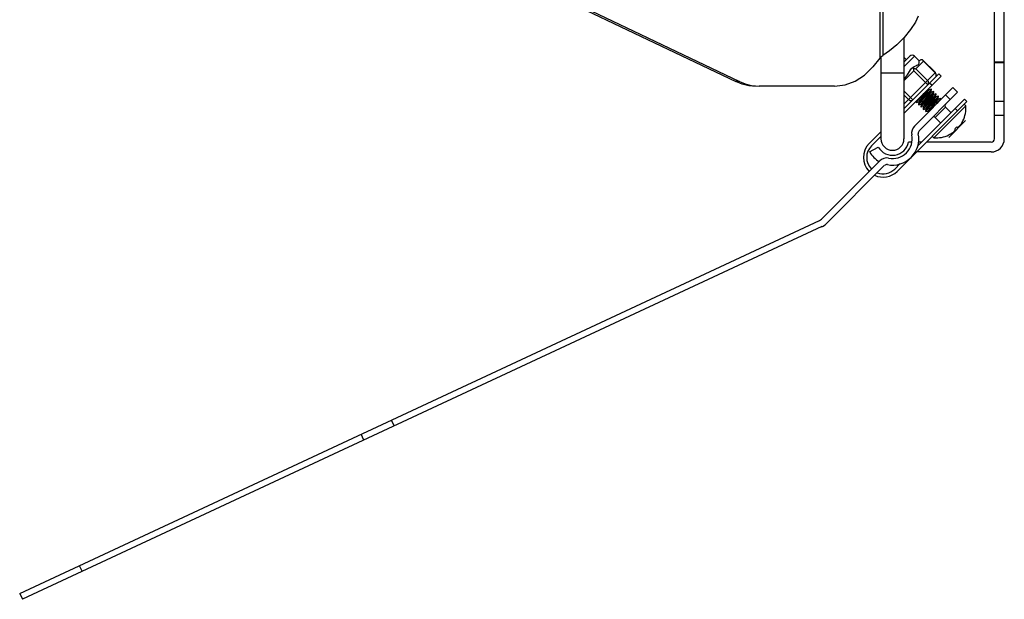
# Model space of a CAD drawing. Units: millimetres. Extents: x 24 to 1996, y 28 to 1404.
# Drawn here: x 970 to 1119, y 816 to 904 of the extents above; entities that cross this region are included whole.
import ezdxf

# ---------------------------------------------------------------- set-up
doc = ezdxf.new("R2010")
doc.units = ezdxf.units.MM
for name, color, linetype in [('845-DGB-001SOLIDLINE', 7, 'Continuous'), ('845-DGB-002SOLIDLINE', 7, 'Continuous'), ('845-DGB-003SOLIDLINE', 7, 'Continuous'), ('845-DGB-004SOLIDLINE', 7, 'Continuous'), ('LA3701-00-54SOLIDLINE', 7, 'Continuous'), ('M4SOLIDLINE', 7, 'Continuous')]:
    doc.layers.add(name, color=color, linetype=linetype)

msp = doc.modelspace()

# ---------------------------------------------------------------- linework, layer by layer
at = {"layer": '845-DGB-001SOLIDLINE', "color": 7}
for p, q in [((1119.34, 885.52), (1119.34, 1111.52)), ((1117.84, 885.52), (1117.84, 978.52)), ((1104.09, 900.89), (1104.09, 885.52)), ((1100.59, 897.96), (1100.59, 885.52)), ((1117.84, 897.23), (1119.34, 897.23)), ((1119.34, 897.06), (1117.84, 897.06)), ((1104.09, 895.52), (1100.59, 895.52)), ((1117.84, 891.25), (1119.34, 891.25)), ((1117.84, 889.11), (1119.34, 889.11)), ((1105.27, 885.02), (1104.79, 885.02)), ((1106.79, 885.02), (1106.29, 885.02)), ((1117.34, 885.02), (1107.49, 885.02)), ((1098.87, 883.52), (1100.17, 884.27)), ((1117.34, 883.52), (1105.99, 883.52))]:
    msp.add_line(p, q, dxfattribs=at)
for centre, radius, start, end in [((1102.34, 885.52), 2.5, 210, 348.463), ((1102.34, 885.52), 1.75, 180, 0), ((1117.34, 885.52), 2, 270, 0), ((1117.34, 885.52), 0.5, 270, 0), ((1102.34, 885.52), 4, 210, 239.9638)]:
    msp.add_arc(centre, radius, start, end, dxfattribs=at)
at = {"layer": '845-DGB-002SOLIDLINE', "color": 7}
for p, q in [((988.37, 937.28), (1078.53, 894.21)), ((988.95, 937.28), (1079.11, 894.21)), ((1100.42, 920.52), (1100.42, 897.78)), ((1100.89, 920.52), (1100.89, 898.19)), ((1106.22, 904.15), (1105.82, 903.24)), ((1105.82, 903.24), (1105.1, 902.13)), ((1105.1, 902.13), (1104.11, 900.91)), ((1102.99, 899.8), (1101.9, 898.88)), ((1104.11, 900.91), (1102.99, 899.8)), ((1100.42, 897.78), (1100.57, 897.94)), ((1100.57, 897.94), (1100.73, 898.08)), ((1100.73, 898.08), (1100.89, 898.19)), ((1101.9, 898.88), (1100.89, 898.19)), ((1098.09, 895.2), (1099.33, 896.45)), ((1100.42, 897.78), (1099.33, 896.45)), ((1096.67, 894.28), (1098.09, 895.2)), ((1079.11, 894.21), (1078.53, 894.21)), ((1079.5, 893.83), (1078.53, 894.21)), ((1079.11, 894.21), (1080.08, 893.83)), ((1080.5, 893.6), (1079.5, 893.83)), ((1080.08, 893.83), (1081.08, 893.6)), ((1081.52, 893.52), (1080.5, 893.6)), ((1081.08, 893.6), (1082.09, 893.52)), ((1093.54, 893.52), (1082.09, 893.52)), ((1093.54, 893.52), (1095.14, 893.71)), ((1095.14, 893.71), (1096.67, 894.28))]:
    msp.add_line(p, q, dxfattribs=at)
at = {"layer": '845-DGB-003SOLIDLINE', "color": 7}
for p, q in [((1105.69, 887.46), (1111.53, 893.3)), ((1106.4, 886.75), (1112.24, 892.59)), ((1110.42, 892.19), (1111.13, 891.48)), ((1111.53, 893.3), (1112.24, 892.59)), ((1100.4, 882.17), (1091.54, 873.31)), ((1101.1, 881.46), (1092.31, 872.67)), ((969.68, 816.42), (1091.26, 873.11)), ((1091.6, 872.17), (970.11, 815.52)), ((1026.62, 841.87), (1026.2, 842.77)), ((1022.01, 839.72), (1021.58, 840.62)), ((978.74, 820.65), (979.17, 819.74)), ((969.68, 816.42), (970.11, 815.52))]:
    msp.add_line(p, q, dxfattribs=at)
for centre, radius, start, end in [((1102.34, 885.52), 4, 258.749, 11.251), ((1102.34, 885.52), 3, 258.749, 11.251), ((1106.75, 886.4), 1.5, 135, 191.251), ((1106.75, 886.4), 0.5, 135, 191.251), ((1101.46, 881.11), 1.5, 78.749, 135), ((1101.46, 881.11), 0.5, 78.749, 135), ((1090.84, 874.02), 1, 295, 315), ((1090.55, 874.43), 2.5, 295, 315)]:
    msp.add_arc(centre, radius, start, end, dxfattribs=at)
at = {"layer": '845-DGB-004SOLIDLINE', "color": 7}
for p, q in [((1104.09, 890.1), (1109.41, 895.42)), ((1104.09, 889.39), (1109.76, 895.06)), ((1109.76, 895.06), (1109.41, 895.42)), ((1108.35, 893.65), (1107.99, 894)), ((1113.65, 891.18), (1103.04, 880.57)), ((1106.11, 884.35), (1113.3, 891.53)), ((1113.3, 891.53), (1113.65, 891.18)), ((1111.88, 890.12), (1112.24, 889.76)), ((1098.8, 884.81), (1100.59, 886.6)), ((1099.15, 884.46), (1100.59, 885.89)), ((1103.53, 881.76), (1102.69, 880.92))]:
    msp.add_line(p, q, dxfattribs=at)
for radius, start, end in [(3, 135, 225), (2.5, 135, 225), (3, 244.4863, 315), (2.5, 248.6617, 315)]:
    msp.add_arc((1100.92, 882.69), radius, start, end, dxfattribs=at)
at = {"layer": 'LA3701-00-54SOLIDLINE', "color": 7}
for p, q in [((1106.61, 891.83), (1106.78, 892.02)), ((1106.78, 892.02), (1107.13, 892.41)), ((1107.22, 892.26), (1106.93, 891.92)), ((1107.29, 892.19), (1107, 891.86)), ((1107.44, 892.1), (1107.09, 891.71)), ((1107.13, 892.41), (1107.34, 892.64)), ((1107.13, 891.66), (1107.48, 892.05)), ((1107.36, 892.42), (1107.22, 892.26)), ((1107.42, 892.36), (1107.29, 892.19)), ((1107.49, 892.57), (1107.36, 892.42)), ((1107.55, 892.51), (1107.42, 892.36)), ((1107.61, 892.29), (1107.44, 892.1)), ((1107.48, 892.05), (1107.65, 892.24)), ((1107.61, 892.7), (1107.49, 892.57)), ((1107.67, 892.64), (1107.55, 892.51)), ((1107.72, 892.06), (1107.58, 891.9)), ((1107.7, 892.82), (1107.61, 892.7)), ((1107.77, 892.47), (1107.61, 892.29)), ((1107.78, 892), (1107.64, 891.84)), ((1107.65, 892.24), (1107.81, 892.42)), ((1107.76, 892.76), (1107.67, 892.64)), ((1107.77, 892.91), (1107.7, 892.82)), ((1107.85, 892.21), (1107.72, 892.06)), ((1107.83, 892.85), (1107.76, 892.76)), ((1107.82, 892.98), (1107.77, 892.91)), ((1107.91, 892.63), (1107.77, 892.47)), ((1107.91, 892.15), (1107.78, 892)), ((1107.81, 892.42), (1107.95, 892.58)), ((1107.84, 893.01), (1107.82, 892.98)), ((1107.88, 892.92), (1107.83, 892.85)), ((1107.84, 893.01), (1107.88, 893.19)), ((1107.84, 893), (1107.84, 893.01)), ((1107.84, 893.01), (1107.84, 893.01)), ((1107.84, 892.98), (1107.84, 893)), ((1107.87, 892.97), (1107.84, 892.98)), ((1107.96, 892.35), (1107.85, 892.21)), ((1107.88, 892.96), (1107.87, 892.97)), ((1107.89, 892.96), (1107.88, 892.96)), ((1107.9, 892.95), (1107.88, 892.92)), ((1108.23, 893.05), (1107.89, 892.96)), ((1107.89, 892.96), (1107.89, 892.96)), ((1107.89, 892.96), (1107.9, 892.95)), ((1108.03, 892.76), (1107.91, 892.63)), ((1108.02, 892.29), (1107.91, 892.15)), ((1107.95, 892.58), (1108.07, 892.72)), ((1108.06, 892.46), (1107.96, 892.35)), ((1108.12, 892.11), (1107.96, 891.93)), ((1107.97, 891.85), (1108.12, 892.01)), ((1108.12, 892.4), (1108.02, 892.29)), ((1108.12, 892.88), (1108.03, 892.76)), ((1108.13, 892.56), (1108.06, 892.46)), ((1108.07, 892.72), (1108.17, 892.84)), ((1108.19, 892.97), (1108.12, 892.88)), ((1108.19, 892.5), (1108.12, 892.4)), ((1108.26, 892.27), (1108.12, 892.11)), ((1108.12, 892.01), (1108.25, 892.17)), ((1108.17, 892.62), (1108.13, 892.56)), ((1108.17, 892.84), (1108.24, 892.93)), ((1108.19, 892.66), (1108.17, 892.62)), ((1108.23, 893.03), (1108.19, 892.97)), ((1108.19, 892.66), (1108.28, 893)), ((1108.19, 892.65), (1108.19, 892.66)), ((1108.19, 892.66), (1108.19, 892.66)), ((1108.2, 892.63), (1108.19, 892.65)), ((1108.23, 892.56), (1108.19, 892.5)), ((1108.22, 892.61), (1108.2, 892.63)), ((1108.31, 891.99), (1108.2, 891.86)), ((1108.24, 892.61), (1108.22, 892.61)), ((1108.23, 893.05), (1108.24, 893.05)), ((1108.24, 893.05), (1108.23, 893.03)), ((1108.25, 892.6), (1108.23, 892.56)), ((1108.24, 893.05), (1108.28, 893.01)), ((1108.24, 893.05), (1108.28, 893.01)), ((1108.24, 892.93), (1108.27, 892.98)), ((1108.58, 892.7), (1108.24, 892.61)), ((1108.24, 892.61), (1108.24, 892.61)), ((1108.24, 892.61), (1108.25, 892.6)), ((1108.24, 892.61), (1108.24, 892.61)), ((1108.25, 892.17), (1108.37, 892.3)), ((1108.38, 892.41), (1108.26, 892.27)), ((1108.27, 892.98), (1108.28, 893)), ((1108.28, 893), (1108.28, 893.01)), ((1108.41, 892.11), (1108.31, 891.99)), ((1108.37, 892.3), (1108.47, 892.42)), ((1108.48, 892.53), (1108.38, 892.41)), ((1108.47, 892.05), (1108.38, 891.93)), ((1108.48, 892.2), (1108.41, 892.11)), ((1108.47, 892.42), (1108.55, 892.52)), ((1108.54, 892.14), (1108.47, 892.05)), ((1108.55, 892.62), (1108.48, 892.53)), ((1108.53, 892.27), (1108.48, 892.2)), ((1108.54, 892.31), (1108.53, 892.27)), ((1108.54, 892.31), (1108.63, 892.65)), ((1108.54, 892.3), (1108.54, 892.31)), ((1108.55, 892.27), (1108.54, 892.3)), ((1108.54, 892.3), (1108.54, 892.3)), ((1108.59, 892.21), (1108.54, 892.14)), ((1108.58, 892.67), (1108.55, 892.62)), ((1108.55, 892.52), (1108.6, 892.59)), ((1108.57, 892.26), (1108.55, 892.27)), ((1108.68, 891.99), (1108.56, 891.86)), ((1108.59, 892.26), (1108.57, 892.26)), ((1108.58, 892.7), (1108.59, 892.7)), ((1108.59, 892.7), (1108.58, 892.67)), ((1108.59, 892.7), (1108.63, 892.66)), ((1108.59, 892.7), (1108.63, 892.66)), ((1108.93, 892.35), (1108.59, 892.26)), ((1108.59, 892.26), (1108.6, 892.26)), ((1108.59, 892.26), (1108.59, 892.26)), ((1108.61, 892.25), (1108.59, 892.21)), ((1108.6, 892.59), (1108.63, 892.63)), ((1108.6, 892.26), (1108.61, 892.25)), ((1108.63, 892.65), (1108.63, 892.66)), ((1108.63, 892.63), (1108.63, 892.65)), ((1108.66, 891.88), (1108.78, 892.02)), ((1108.78, 892.11), (1108.68, 891.99)), ((1108.86, 892.21), (1108.78, 892.11)), ((1108.78, 892.02), (1108.88, 892.13)), ((1108.91, 892.28), (1108.86, 892.21)), ((1108.88, 892.13), (1108.94, 892.22)), ((1108.9, 891.95), (1108.88, 891.92)), ((1108.9, 891.95), (1108.99, 892.29)), ((1108.9, 891.95), (1108.9, 891.95)), ((1108.94, 892.33), (1108.91, 892.28)), ((1108.93, 892.35), (1108.94, 892.35)), ((1108.94, 892.35), (1108.99, 892.3)), ((1108.94, 892.35), (1108.99, 892.3)), ((1108.94, 892.35), (1108.94, 892.33)), ((1108.94, 892.22), (1108.98, 892.28)), ((1109.29, 891.99), (1108.95, 891.9)), ((1108.98, 892.28), (1108.99, 892.29)), ((1108.99, 892.29), (1108.99, 892.3)), ((1109.29, 891.97), (1109.25, 891.91)), ((1109.29, 891.99), (1109.3, 891.99)), ((1109.3, 891.99), (1109.29, 891.97)), ((1109.3, 891.99), (1109.34, 891.95)), ((1109.3, 891.99), (1109.34, 891.95)), ((1105.98, 891.29), (1105.94, 891.12)), ((1105.98, 891.19), (1105.94, 891.14)), ((1105.94, 891.14), (1105.94, 891.12)), ((1105.94, 891.12), (1105.94, 891.11)), ((1105.94, 891.11), (1105.98, 891.07)), ((1105.94, 891.11), (1105.98, 891.07)), ((1106.05, 891.28), (1105.98, 891.19)), ((1105.98, 891.07), (1105.99, 891.09)), ((1105.99, 891.06), (1105.98, 891.07)), ((1105.99, 891.06), (1106.33, 891.16)), ((1105.99, 891.09), (1106.03, 891.15)), ((1106.03, 891.15), (1106.1, 891.24)), ((1106.15, 891.4), (1106.05, 891.28)), ((1106.1, 891.24), (1106.19, 891.35)), ((1106.27, 891.54), (1106.15, 891.4)), ((1106.19, 891.35), (1106.31, 891.49)), ((1106.41, 891.7), (1106.27, 891.54)), ((1106.38, 891.11), (1106.29, 890.77)), ((1106.3, 890.78), (1106.29, 890.77)), ((1106.29, 890.77), (1106.29, 890.76)), ((1106.29, 890.76), (1106.34, 890.71)), ((1106.29, 890.76), (1106.34, 890.71)), ((1106.34, 890.84), (1106.3, 890.78)), ((1106.31, 891.49), (1106.45, 891.65)), ((1106.34, 891.2), (1106.32, 891.16)), ((1106.32, 891.16), (1106.33, 891.15)), ((1106.33, 891.16), (1106.33, 891.16)), ((1106.33, 891.16), (1106.34, 891.16)), ((1106.33, 891.15), (1106.33, 891.16)), ((1106.38, 891.27), (1106.34, 891.2)), ((1106.34, 891.16), (1106.36, 891.15)), ((1106.41, 890.93), (1106.34, 890.84)), ((1106.34, 890.74), (1106.38, 890.8)), ((1106.34, 890.71), (1106.34, 890.74)), ((1106.35, 890.71), (1106.34, 890.71)), ((1106.35, 890.71), (1106.69, 890.8)), ((1106.36, 891.15), (1106.38, 891.12)), ((1106.46, 891.36), (1106.38, 891.27)), ((1106.4, 891.14), (1106.38, 891.11)), ((1106.38, 891.12), (1106.38, 891.11)), ((1106.38, 891.11), (1106.38, 891.11)), ((1106.38, 890.8), (1106.45, 890.88)), ((1106.45, 891.21), (1106.4, 891.14)), ((1106.53, 891.83), (1106.41, 891.7)), ((1106.5, 891.05), (1106.41, 890.93)), ((1106.45, 891.65), (1106.61, 891.83)), ((1106.52, 891.3), (1106.45, 891.21)), ((1106.45, 890.88), (1106.54, 891)), ((1106.55, 891.48), (1106.46, 891.36)), ((1106.62, 891.18), (1106.5, 891.05)), ((1106.61, 891.42), (1106.52, 891.3)), ((1106.54, 891), (1106.66, 891.14)), ((1106.66, 891.61), (1106.55, 891.48)), ((1106.73, 891.55), (1106.61, 891.42)), ((1106.76, 891.34), (1106.62, 891.18)), ((1106.74, 890.75), (1106.64, 890.41)), ((1106.69, 890.49), (1106.65, 890.43)), ((1106.79, 891.76), (1106.66, 891.61)), ((1106.66, 891.14), (1106.81, 891.3)), ((1106.69, 890.85), (1106.67, 890.81)), ((1106.67, 890.81), (1106.68, 890.8)), ((1106.68, 890.8), (1106.69, 890.8)), ((1106.74, 890.92), (1106.69, 890.85)), ((1106.69, 890.8), (1106.69, 890.8)), ((1106.69, 890.8), (1106.7, 890.8)), ((1106.76, 890.57), (1106.69, 890.49)), ((1106.7, 890.8), (1106.72, 890.79)), ((1106.72, 890.79), (1106.73, 890.77)), ((1106.72, 890.43), (1106.78, 890.5)), ((1106.86, 891.7), (1106.73, 891.55)), ((1106.73, 890.77), (1106.74, 890.76)), ((1106.81, 891.01), (1106.74, 890.92)), ((1106.75, 890.79), (1106.74, 890.75)), ((1106.74, 890.76), (1106.74, 890.75)), ((1106.8, 890.86), (1106.75, 890.79)), ((1106.92, 891.52), (1106.76, 891.34)), ((1106.85, 890.69), (1106.76, 890.57)), ((1106.78, 890.5), (1106.86, 890.59)), ((1106.93, 891.92), (1106.79, 891.76)), ((1106.87, 890.95), (1106.8, 890.86)), ((1106.81, 891.3), (1106.96, 891.48)), ((1106.9, 891.13), (1106.81, 891.01)), ((1106.97, 890.83), (1106.85, 890.69)), ((1107, 891.86), (1106.86, 891.7)), ((1106.86, 890.59), (1106.95, 890.71)), ((1106.97, 891.06), (1106.87, 890.95)), ((1107.02, 891.26), (1106.9, 891.13)), ((1107.09, 891.71), (1106.92, 891.52)), ((1106.95, 890.71), (1107.07, 890.85)), ((1106.96, 891.48), (1107.13, 891.66)), ((1107.08, 891.2), (1106.97, 891.06)), ((1107.12, 890.99), (1106.97, 890.83)), ((1107.15, 891.41), (1107.02, 891.26)), ((1107.05, 890.5), (1107.03, 890.46)), ((1107.03, 890.46), (1107.04, 890.45)), ((1107.09, 890.56), (1107.05, 890.5)), ((1107.07, 890.85), (1107.21, 891)), ((1107.21, 891.35), (1107.08, 891.2)), ((1107.16, 890.66), (1107.09, 890.56)), ((1107.15, 890.5), (1107.11, 890.44)), ((1107.27, 891.17), (1107.12, 890.99)), ((1107.29, 891.57), (1107.15, 891.41)), ((1107.22, 890.6), (1107.15, 890.5)), ((1107.26, 890.77), (1107.16, 890.66)), ((1107.35, 891.51), (1107.21, 891.35)), ((1107.21, 891), (1107.35, 891.16)), ((1107.32, 890.71), (1107.22, 890.6)), ((1107.37, 890.91), (1107.26, 890.77)), ((1107.38, 890.54), (1107.26, 890.4)), ((1107.44, 891.35), (1107.27, 891.17)), ((1107.58, 891.9), (1107.29, 891.57)), ((1107.43, 890.85), (1107.32, 890.71)), ((1107.35, 891.16), (1107.97, 891.85)), ((1107.64, 891.84), (1107.35, 891.51)), ((1107.5, 891.06), (1107.37, 890.91)), ((1107.37, 890.43), (1107.52, 890.6)), ((1107.52, 890.69), (1107.38, 890.54)), ((1107.56, 891), (1107.43, 890.85)), ((1107.79, 891.75), (1107.44, 891.35)), ((1107.64, 891.22), (1107.5, 891.06)), ((1107.66, 890.85), (1107.52, 890.69)), ((1107.52, 890.6), (1107.67, 890.77)), ((1107.7, 891.16), (1107.56, 891)), ((1107.73, 890.55), (1107.61, 890.42)), ((1107.93, 891.55), (1107.64, 891.22)), ((1108.28, 891.54), (1107.66, 890.85)), ((1107.67, 890.77), (1107.84, 890.96)), ((1107.79, 890.49), (1107.67, 890.36)), ((1107.99, 891.49), (1107.7, 891.16)), ((1107.85, 890.7), (1107.73, 890.55)), ((1107.96, 891.93), (1107.79, 891.75)), ((1107.92, 890.64), (1107.79, 890.49)), ((1107.98, 890.46), (1107.83, 890.29)), ((1107.84, 890.96), (1108.19, 891.35)), ((1107.99, 890.86), (1107.85, 890.7)), ((1108.06, 890.8), (1107.92, 890.64)), ((1108.07, 891.71), (1107.93, 891.55)), ((1108.31, 890.82), (1107.98, 890.46)), ((1108.13, 891.65), (1107.99, 891.49)), ((1108.28, 891.2), (1107.99, 890.86)), ((1108.02, 890.42), (1108.19, 890.6)), ((1108.35, 891.13), (1108.06, 890.8)), ((1108.2, 891.86), (1108.07, 891.71)), ((1108.26, 891.8), (1108.13, 891.65)), ((1108.19, 891.35), (1108.36, 891.54)), ((1108.19, 890.6), (1108.55, 891)), ((1108.35, 890.51), (1108.21, 890.35)), ((1108.38, 891.93), (1108.26, 891.8)), ((1108.43, 891.7), (1108.28, 891.54)), ((1108.42, 891.36), (1108.28, 891.2)), ((1108.5, 891.04), (1108.31, 890.82)), ((1108.49, 891.29), (1108.35, 891.13)), ((1108.64, 890.84), (1108.35, 890.51)), ((1108.36, 891.54), (1108.52, 891.71)), ((1108.7, 890.78), (1108.41, 890.45)), ((1108.55, 891.51), (1108.42, 891.36)), ((1108.56, 891.86), (1108.43, 891.7)), ((1108.61, 891.44), (1108.49, 891.29)), ((1108.67, 891.23), (1108.5, 891.04)), ((1108.52, 891.71), (1108.66, 891.88)), ((1108.67, 891.64), (1108.55, 891.51)), ((1108.55, 891), (1108.71, 891.18)), ((1108.73, 891.58), (1108.61, 891.44)), ((1113.5, 890.54), (1108.62, 885.67)), ((1108.78, 891), (1108.64, 890.84)), ((1108.76, 891.76), (1108.67, 891.64)), ((1108.83, 891.4), (1108.67, 891.23)), ((1108.84, 890.94), (1108.7, 890.78)), ((1108.71, 891.18), (1108.87, 891.36)), ((1108.82, 891.7), (1108.73, 891.58)), ((1108.83, 891.85), (1108.76, 891.76)), ((1108.91, 891.15), (1108.78, 891)), ((1108.9, 891.79), (1108.82, 891.7)), ((1108.88, 891.92), (1108.83, 891.85)), ((1108.97, 891.57), (1108.83, 891.4)), ((1108.97, 891.09), (1108.84, 890.94)), ((1108.87, 891.36), (1109.01, 891.52)), ((1108.9, 891.94), (1108.9, 891.95)), ((1108.91, 891.92), (1108.9, 891.94)), ((1108.94, 891.85), (1108.9, 891.79)), ((1108.93, 891.9), (1108.91, 891.92)), ((1109.02, 891.29), (1108.91, 891.15)), ((1108.94, 891.9), (1108.93, 891.9)), ((1108.95, 891.9), (1108.94, 891.9)), ((1108.96, 891.89), (1108.94, 891.85)), ((1108.95, 891.9), (1108.95, 891.9)), ((1108.95, 891.9), (1108.96, 891.89)), ((1109.09, 891.71), (1108.97, 891.57)), ((1109.08, 891.23), (1108.97, 891.09)), ((1109.01, 891.52), (1109.13, 891.66)), ((1109.12, 891.4), (1109.02, 891.29)), ((1109.18, 891.05), (1109.02, 890.87)), ((1109.18, 891.34), (1109.08, 891.23)), ((1109.18, 891.82), (1109.09, 891.71)), ((1109.11, 890.87), (1109.22, 891)), ((1109.19, 891.5), (1109.12, 891.4)), ((1109.13, 891.66), (1109.23, 891.78)), ((1109.25, 891.91), (1109.18, 891.82)), ((1109.25, 891.43), (1109.18, 891.34)), ((1109.32, 891.21), (1109.18, 891.05)), ((1109.23, 891.56), (1109.19, 891.5)), ((1109.22, 891), (1109.36, 891.17)), ((1109.23, 891.78), (1109.3, 891.86)), ((1109.25, 891.6), (1109.23, 891.56)), ((1109.25, 891.6), (1109.34, 891.94)), ((1109.25, 891.59), (1109.25, 891.6)), ((1109.26, 891.57), (1109.25, 891.59)), ((1109.25, 891.59), (1109.25, 891.59)), ((1109.29, 891.5), (1109.25, 891.43)), ((1109.28, 891.55), (1109.26, 891.57)), ((1109.3, 891.55), (1109.28, 891.55)), ((1109.31, 891.54), (1109.29, 891.5)), ((1109.3, 891.86), (1109.33, 891.92)), ((1109.64, 891.64), (1109.3, 891.55)), ((1109.3, 891.55), (1109.3, 891.55)), ((1109.3, 891.55), (1109.31, 891.54)), ((1109.3, 891.55), (1109.3, 891.55)), ((1109.44, 891.35), (1109.32, 891.21)), ((1109.33, 891.92), (1109.34, 891.94)), ((1109.34, 891.94), (1109.34, 891.95)), ((1109.36, 891.17), (1109.49, 891.31)), ((1109.54, 891.47), (1109.44, 891.35)), ((1109.49, 891.31), (1109.58, 891.42)), ((1109.61, 891.56), (1109.54, 891.47)), ((1109.58, 891.42), (1109.65, 891.51)), ((1109.64, 891.61), (1109.61, 891.56)), ((1109.64, 891.64), (1109.65, 891.64)), ((1109.65, 891.64), (1109.64, 891.61)), ((1109.65, 891.64), (1109.69, 891.6)), ((1109.65, 891.64), (1109.69, 891.6)), ((1109.65, 891.51), (1109.69, 891.57)), ((1109.7, 891.59), (1109.69, 891.6)), ((1109.69, 891.57), (1109.7, 891.59)), ((1113.26, 890.79), (1113.5, 890.54)), ((1106.65, 890.43), (1106.64, 890.41)), ((1106.64, 890.41), (1106.65, 890.4)), ((1106.65, 890.4), (1106.69, 890.36)), ((1106.65, 890.4), (1106.69, 890.36)), ((1106.69, 890.38), (1106.72, 890.43)), ((1106.69, 890.36), (1106.69, 890.38)), ((1106.7, 890.36), (1106.69, 890.36)), ((1106.7, 890.36), (1107.04, 890.45)), ((1107.09, 890.4), (1107, 890.06)), ((1107.03, 890.12), (1107, 890.07)), ((1107, 890.07), (1107, 890.06)), ((1107, 890.06), (1107, 890.05)), ((1107, 890.05), (1107.04, 890)), ((1107, 890.05), (1107.04, 890)), ((1107.09, 890.19), (1107.03, 890.12)), ((1107.04, 890.45), (1107.04, 890.45)), ((1107.04, 890.45), (1107.05, 890.45)), ((1107.04, 890.45), (1107.04, 890.45)), ((1107.04, 890), (1107.05, 890.03)), ((1107.05, 890), (1107.04, 890)), ((1107.05, 890.45), (1107.07, 890.44)), ((1107.05, 890), (1107.39, 890.09)), ((1107.05, 890.03), (1107.09, 890.09)), ((1107.07, 890.44), (1107.09, 890.42)), ((1107.11, 890.44), (1107.09, 890.4)), ((1107.09, 890.42), (1107.09, 890.4)), ((1107.09, 890.4), (1107.09, 890.4)), ((1107.16, 890.28), (1107.09, 890.19)), ((1107.09, 890.09), (1107.16, 890.18)), ((1107.26, 890.4), (1107.16, 890.28)), ((1107.16, 890.18), (1107.25, 890.29)), ((1107.25, 890.29), (1107.37, 890.43)), ((1107.44, 890.05), (1107.35, 889.7)), ((1107.36, 889.72), (1107.35, 889.7)), ((1107.35, 889.7), (1107.4, 889.65)), ((1107.35, 889.7), (1107.4, 889.65)), ((1107.35, 889.7), (1107.35, 889.7)), ((1107.4, 889.78), (1107.36, 889.72)), ((1107.4, 890.14), (1107.38, 890.1)), ((1107.38, 890.1), (1107.39, 890.09)), ((1107.39, 890.09), (1107.4, 890.1)), ((1107.39, 890.09), (1107.39, 890.09)), ((1107.39, 890.09), (1107.39, 890.09)), ((1107.44, 890.21), (1107.4, 890.14)), ((1107.4, 890.1), (1107.42, 890.09)), ((1107.47, 889.87), (1107.4, 889.78)), ((1107.4, 889.68), (1107.44, 889.74)), ((1107.4, 889.65), (1107.4, 889.68)), ((1107.41, 889.65), (1107.4, 889.65)), ((1107.41, 889.65), (1107.75, 889.74)), ((1107.42, 890.09), (1107.44, 890.06)), ((1107.52, 890.3), (1107.44, 890.21)), ((1107.46, 890.08), (1107.44, 890.05)), ((1107.44, 890.06), (1107.44, 890.05)), ((1107.44, 890.05), (1107.44, 890.05)), ((1107.44, 889.74), (1107.51, 889.82)), ((1107.51, 890.15), (1107.46, 890.08)), ((1107.56, 889.98), (1107.47, 889.87)), ((1107.58, 890.24), (1107.51, 890.15)), ((1107.51, 889.82), (1107.61, 889.94)), ((1107.61, 890.42), (1107.52, 890.3)), ((1107.68, 890.12), (1107.56, 889.98)), ((1107.67, 890.36), (1107.58, 890.24)), ((1107.61, 889.94), (1107.73, 890.08)), ((1107.83, 890.29), (1107.68, 890.12)), ((1107.73, 890.08), (1107.87, 890.24)), ((1107.75, 889.79), (1107.73, 889.75)), ((1107.73, 889.75), (1107.74, 889.74)), ((1107.74, 889.74), (1107.75, 889.74)), ((1107.8, 889.86), (1107.75, 889.79)), ((1107.75, 889.74), (1107.75, 889.74)), ((1107.75, 889.74), (1107.76, 889.74)), ((1107.8, 889.69), (1107.75, 889.52)), ((1107.76, 889.74), (1107.78, 889.73)), ((1107.78, 889.73), (1107.79, 889.71)), ((1107.79, 889.71), (1107.8, 889.69)), ((1107.87, 889.95), (1107.8, 889.86)), ((1107.81, 889.73), (1107.8, 889.69)), ((1107.8, 889.69), (1107.8, 889.69)), ((1107.86, 889.8), (1107.81, 889.73)), ((1107.93, 889.89), (1107.86, 889.8)), ((1107.87, 890.24), (1108.02, 890.42)), ((1107.96, 890.06), (1107.87, 889.95)), ((1108.03, 890), (1107.93, 889.89)), ((1108.08, 890.2), (1107.96, 890.06)), ((1108.14, 890.14), (1108.03, 890)), ((1108.21, 890.35), (1108.08, 890.2)), ((1108.27, 890.29), (1108.14, 890.14)), ((1108.41, 890.45), (1108.27, 890.29)), ((1110.4, 890.33), (1108.84, 888.77)), ((1110.4, 890.33), (1111.25, 889.48)), ((1110.4, 890.33), (1111.25, 889.48)), ((1108.84, 888.77), (1109.69, 887.92)), ((1108.84, 888.77), (1109.69, 887.92)), ((1112.47, 887.42), (1112.53, 887.47)), ((1112.53, 887.47), (1112.58, 887.53)), ((1112.58, 887.53), (1112.64, 887.6)), ((1112.64, 887.6), (1112.7, 887.67)), ((1112.7, 887.67), (1112.76, 887.75)), ((1112.76, 887.75), (1112.83, 887.85)), ((1112.83, 887.85), (1112.89, 887.96)), ((1112.89, 887.96), (1112.96, 888.08)), ((1112.96, 888.08), (1113, 888.16)), ((1113, 888.16), (1113.04, 888.24)), ((1113.04, 888.24), (1113.05, 888.25)), ((1113.05, 888.25), (1113.05, 888.25)), ((1110.91, 886.12), (1110.92, 886.12)), ((1111.01, 886.17), (1110.92, 886.12)), ((1111.09, 886.21), (1111.01, 886.17)), ((1111.09, 886.21), (1111.21, 886.28)), ((1111.21, 886.28), (1111.33, 886.35)), ((1111.33, 886.35), (1111.43, 886.42)), ((1111.43, 886.42), (1111.52, 886.49)), ((1111.52, 886.49), (1111.6, 886.55)), ((1111.6, 886.55), (1111.66, 886.61)), ((1111.66, 886.61), (1111.72, 886.67)), ((1111.72, 886.67), (1111.78, 886.73)), ((1111.78, 886.73), (1111.82, 886.78)), ((1111.82, 886.78), (1111.85, 886.83)), ((1111.84, 887.04), (1112.13, 887.33)), ((1111.87, 886.99), (1111.84, 887.04)), ((1111.85, 886.83), (1111.87, 886.88)), ((1111.89, 886.96), (1111.87, 886.99)), ((1111.87, 886.88), (1111.88, 886.92)), ((1111.88, 886.92), (1111.89, 886.96)), ((1112.13, 887.33), (1112.18, 887.3)), ((1112.18, 887.3), (1112.2, 887.28)), ((1112.2, 887.28), (1112.24, 887.28)), ((1112.24, 887.28), (1112.28, 887.29)), ((1112.28, 887.29), (1112.32, 887.31)), ((1112.32, 887.31), (1112.37, 887.34)), ((1112.37, 887.34), (1112.42, 887.37)), ((1112.42, 887.37), (1112.47, 887.42)), ((1108.38, 885.91), (1108.62, 885.67))]:
    msp.add_line(p, q, dxfattribs=at)
at = {"layer": 'LA3701-00-54SOLIDLINE', "color": 140, "true_color": 0x00bfff}
msp.add_line((1110.89, 885.73), (1113.44, 888.28), dxfattribs=at)
at = {"layer": 'LA3701-00-54SOLIDLINE', "color": 7}
for centre, radius, start, end in [((1110.61, 890.54), 0.3, 135, 225), ((1108.91, 890.26), 4.6, 334.2015, 3.5904), ((1108.91, 890.26), 4.6, 334.2015, 3.5904), ((1108.63, 888.56), 0.3, 45, 135), ((1108.91, 890.26), 4.6, 266.4096, 295.7985), ((1108.91, 890.26), 4.6, 266.4096, 295.7985)]:
    msp.add_arc(centre, radius, start, end, dxfattribs=at)
at = {"layer": 'M4SOLIDLINE', "color": 7}
for p, q in [((1104.99, 898.07), (1104.09, 897.17)), ((1104.09, 896.46), (1105.7, 898.07)), ((1105.7, 898.07), (1106.4, 897.36)), ((1104.46, 897.54), (1104.09, 897.91)), ((1105.44, 896.37), (1105.66, 896.5)), ((1105.66, 896.5), (1105.88, 896.61)), ((1105.88, 896.61), (1106.06, 896.7)), ((1107.04, 897.3), (1105.9, 896.16)), ((1106.06, 896.7), (1106.21, 896.77)), ((1106.21, 896.77), (1106.31, 896.84)), ((1106.31, 896.84), (1106.37, 896.93)), ((1106.37, 896.93), (1106.41, 897.04)), ((1106.48, 897.42), (1106.4, 897.36)), ((1106.41, 897.34), (1106.4, 897.36)), ((1106.42, 897.26), (1106.41, 897.34)), ((1106.41, 897.04), (1106.42, 897.16)), ((1106.42, 897.16), (1106.42, 897.26)), ((1106.56, 897.47), (1106.48, 897.42)), ((1106.65, 897.51), (1106.56, 897.47)), ((1106.74, 897.53), (1106.65, 897.51)), ((1106.83, 897.53), (1106.74, 897.53)), ((1106.91, 897.52), (1106.83, 897.53)), ((1108.86, 895.58), (1106.91, 897.52)), ((1106.95, 897.47), (1106.91, 897.52)), ((1106.99, 897.42), (1106.95, 897.47)), ((1107.02, 897.36), (1106.99, 897.42)), ((1107.04, 897.3), (1107.02, 897.36)), ((1108.81, 895.53), (1107.04, 897.3)), ((1105.6, 895.85), (1104.09, 894.34)), ((1108.86, 895.58), (1104.09, 890.8)), ((1104.32, 894.85), (1104.47, 895.03)), ((1104.47, 895.03), (1104.61, 895.24)), ((1104.61, 895.24), (1104.76, 895.49)), ((1104.76, 895.49), (1104.92, 895.76)), ((1104.92, 895.76), (1105.09, 896.01)), ((1105.09, 896.01), (1105.25, 896.21)), ((1105.25, 896.21), (1105.44, 896.37)), ((1105.29, 896.24), (1105.25, 896.21)), ((1105.35, 896.26), (1105.29, 896.24)), ((1105.41, 896.26), (1105.35, 896.26)), ((1105.47, 896.25), (1105.41, 896.26)), ((1105.53, 896.23), (1105.47, 896.25)), ((1105.6, 896.2), (1105.53, 896.23)), ((1105.6, 896.2), (1105.68, 896.2)), ((1105.6, 895.85), (1105.6, 896.2)), ((1107.72, 893.73), (1105.6, 895.85)), ((1105.68, 896.2), (1105.76, 896.19)), ((1105.76, 896.19), (1105.83, 896.18)), ((1105.83, 896.18), (1105.9, 896.16)), ((1107.67, 894.39), (1105.9, 896.16)), ((1108.81, 895.53), (1108.88, 895.44)), ((1108.89, 895.55), (1108.86, 895.58)), ((1108.92, 894.95), (1108.86, 894.87)), ((1108.86, 894.87), (1108.92, 894.95)), ((1108.88, 895.44), (1108.93, 895.34)), ((1108.95, 895.45), (1108.89, 895.55)), ((1108.96, 895.04), (1108.92, 894.95)), ((1108.92, 894.95), (1108.97, 895.04)), ((1108.93, 895.34), (1108.96, 895.24)), ((1108.99, 895.35), (1108.95, 895.45)), ((1108.96, 895.24), (1108.97, 895.14)), ((1108.97, 895.14), (1108.96, 895.04)), ((1108.97, 895.04), (1109, 895.14)), ((1109, 895.25), (1108.99, 895.35)), ((1109, 895.14), (1109, 895.25)), ((1104.09, 894.66), (1104.14, 894.7)), ((1104.14, 894.7), (1104.32, 894.85)), ((1107.74, 894.3), (1107.67, 894.39)), ((1107.72, 893.73), (1107.78, 893.81)), ((1107.79, 894.21), (1107.74, 894.3)), ((1107.78, 893.81), (1107.82, 893.9)), ((1107.82, 894.1), (1107.79, 894.21)), ((1107.83, 894), (1107.82, 894.1)), ((1107.82, 893.9), (1107.83, 894)), ((1105.44, 891.45), (1104.09, 892.8)), ((1104.78, 891.5), (1104.09, 892.19)), ((1104.78, 891.5), (1104.87, 891.43)), ((1104.87, 891.43), (1104.96, 891.37)), ((1104.96, 891.37), (1105.07, 891.34)), ((1105.07, 891.34), (1105.17, 891.34)), ((1105.17, 891.34), (1105.27, 891.35)), ((1105.27, 891.35), (1105.36, 891.39)), ((1105.36, 891.39), (1105.44, 891.45)), ((1104.13, 890.21), (1104.09, 890.21)), ((1104.13, 890.2), (1104.09, 890.19)), ((1104.22, 890.25), (1104.13, 890.2)), ((1104.22, 890.25), (1104.13, 890.21)), ((1104.3, 890.31), (1104.22, 890.25)), ((1104.3, 890.31), (1104.22, 890.25))]:
    msp.add_line(p, q, dxfattribs=at)
msp.add_arc((1105.34, 897.72), 0.5, 45, 135, dxfattribs=at)

doc.saveas('drawing.dxf')
